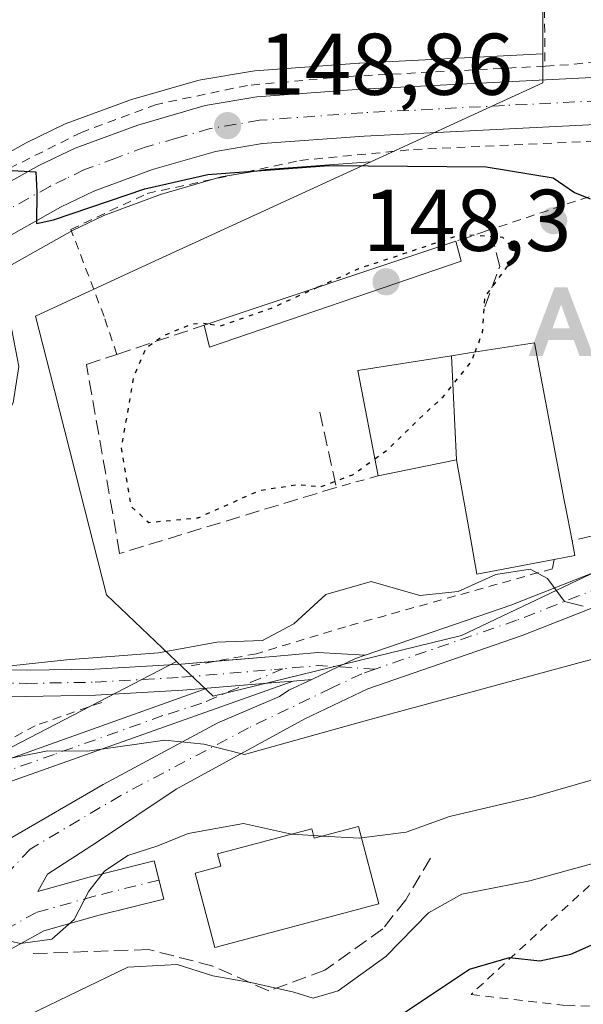
# Model space of a CAD drawing. Units: metres. Extents: x 606762 to 610189, y 4773222 to 4775590.
# Drawn here: x 607445 to 607510, y 4774454 to 4774567 of the extents above; entities that cross this region are included whole.
import ezdxf

# ---------------------------------------------------------------- set-up
doc = ezdxf.new("R2010")
doc.units = ezdxf.units.M
doc.header["$MEASUREMENT"] = 0
for name, pattern in [('DGN Style 2', [1.6480167562047852, 0.988810053722871, -0.6592067024819142]), ('DGN Style 3', [2.307223458686699, 1.648016756204785, -0.6592067024819142]), ('DGN Style 4', [2.6384748266838614, 1.318413404963828, -0.6592067024819142, 0.001648016756204785, -0.6592067024819142]), ('DGN Style 5', [1.1536117293433497, 0.4944050268614355, -0.6592067024819142])]:
    doc.linetypes.add(name, pattern=pattern)
for name, color, linetype, lineweight in [('Alambrada', 7, 'DGN Style 2', 0), ('Alojamiento puntual', 7, 'Continuous', 0), ('Camino eje', 30, 'DGN Style 4', 13), ('Carretera de calzada única Cxs', 7, 'Continuous', 13), ('Carretera de calzada única eje', 7, 'DGN Style 4', 0), ('Curva de nivel maestra', 30, 'Continuous', 30), ('Curva de nivel maestra depresión', 30, 'DGN Style 5', 30), ('Curva de nivel maestra depresión oculto', 21, 'DGN Style 5', 30), ('Curva de nivel normal', 30, 'Continuous', 0), ('Edificación Cxs', 1, 'Continuous', 13), ('Edificación ligera Cxs', 1, 'Continuous', 0), ('Espacio natural protegido', 121, 'Continuous', 13), ('Muro lineal', 1, 'DGN Style 3', 13), ('Núcleo urbano CxS', 7, 'Continuous', 0), ('Obra de contención lineal', 1, 'DGN Style 3', 13), ('Pastizal CxS', 92, 'Continuous', 0), ('Pista pavimentada Cxs', 135, 'Continuous', 0), ('Pista pavimentada eje', 135, 'DGN Style 4', 0), ('Prado CxS', 92, 'Continuous', 0), ('Punto de cota en terreno', 7, 'Continuous', 0), ('Rótulo de punto de cota en terreno', 7, 'Continuous', 0), ('Suelo desnudo CxS', 253, 'Continuous', 0)]:
    doc.layers.add(name, color=color, linetype=linetype, lineweight=lineweight)
doc.styles.add('Style-Arial', font='txt')

# ---------------------------------------------------------------- blocks, each defined once
blk = doc.blocks.new('*U18')
at = {"layer": 'Núcleo urbano CxS', "color": 7, "linetype": 'Continuous', "lineweight": 0}
blk.add_polyline3d([(607435.3683000002, 4774547.068499999, 149.8833000000013), (607445.8163000002, 4774552.908700001, 149.438599999994), (607445.9748999998, 4774552.9913, 149.4323000000004), (607450.1349, 4774555.001300001, 149.1355999999942), (607450.4023000002, 4774555.114900001, 149.1154999999999), (607457.5680999998, 4774557.757099999, 148.9015999999974), (607457.7654999997, 4774557.821699999, 148.8843000000052), (607465.4654999999, 4774560.051700001, 148.3901000000042), (607465.7943000002, 4774560.1271, 148.3764999999985), (607471.7193, 4774561.1097, 148.2514999999985), (607471.9868999999, 4774561.141899999, 148.247199999998), (607483.9168999996, 4774562.0319, 147.8473999999987), (607483.9895000001, 4774562.0363, 147.8448000000062), (607504.9151, 4774563.088099999, 147.0734999999986), (607504.9151, 4774559.7587, 147.1754999999976), (607499.9407000003, 4774557.470899999, 147.4772999999986), (607485.2528999997, 4774550.715100001, 149.2379999999976), (607484.6671000002, 4774550.685699999, 149.2645000000048), (607473.2078999998, 4774549.828500001, 150.0081000000064), (607468.1429000003, 4774548.9891, 150.7660000000033), (607461.1984999999, 4774546.988500001, 150.4937000000064), (607454.7267000005, 4774544.5869, 150.7581999999966), (607451.1447000002, 4774542.8573, 150.793399999995), (607441.0679000001, 4774537.231699999, 150.5261000000028)], dxfattribs=at)
blk = doc.blocks.new('*U22')
at = {"layer": 'Prado CxS', "color": 92, "linetype": 'Continuous', "lineweight": 0}
blk.add_polyline3d([(607441.0679000001, 4774537.231699999, 150.5261000000028), (607451.1447000002, 4774542.8573, 150.793399999995), (607454.7267000005, 4774544.5869, 150.7581999999966), (607461.1984999999, 4774546.988500001, 150.4937000000064), (607468.1429000003, 4774548.9891, 150.7660000000033), (607473.2078999998, 4774549.828500001, 150.0081000000064), (607484.6671000002, 4774550.685699999, 149.2645000000048), (607485.2528999997, 4774550.715100001, 149.2379999999976), (607478.2682999996, 4774547.502499999, 150.8565999999992), (607459.5979000004, 4774538.915100001, 152.5458000000071), (607446.8881000001, 4774533.069300001, 151.3200999999972), (607449.0181, 4774524.6985, 151.7502999999997), (607452.0378999999, 4774512.831700001, 152.4193999999989), (607455.0097000003, 4774501.1533, 153.6771000000008), (607463.0327000003, 4774493.512900001, 157.1959999999963), (607423.4804999996, 4774472.984300001, 159.511599999998)], dxfattribs=at)
blk = doc.blocks.new('5PATER')
at = {"layer": 'Suelo desnudo CxS', "linetype": 'Continuous', "lineweight": 0}
h = blk.add_hatch(color=51, dxfattribs=at)
edge = h.paths.add_edge_path()
edge.add_ellipse((0, 0), major_axis=(-0.1095731443231308, -0.1110710700762829), ratio=0.9994222409660322, start_angle=0, end_angle=360)
blk = doc.blocks.new('5ALOJA')
at = {"layer": 'Espacio natural protegido', "linetype": 'Continuous', "lineweight": 0}
h = blk.add_hatch(color=6, dxfattribs=at)
h.paths.add_polyline_path([(-0.3691, -0.3496), (-0.0741, 0.4354), (0.0729, 0.4354), (0.3709000000000001, -0.3496), (0.2119, -0.3496), (0.1469, -0.1686), (-0.1441, -0.1686), (-0.2091, -0.3496)])
h.paths.add_polyline_path([(-0.0961, -0.0326), (0.0009000000000000001, 0.2394), (0.09790000000000001, -0.0326)], flags=16)

msp = doc.modelspace()

# ---------------------------------------------------------------- linework, layer by layer
at = {"layer": 'Alambrada', "color": 7, "linetype": 'DGN Style 2', "lineweight": 0, "extrusion": (-0.0001856037778175861, 0.01872910851354389, 0.99982457763626), "elevation": 89458.02977703443, "flags": 128}
msp.add_lwpolyline([(-654788.4947537886, -4767512.404471304), (-654788.4947537886, -4767467.994500675)], dxfattribs=at)
at = {"layer": 'Alambrada', "color": 7, "linetype": 'DGN Style 2', "lineweight": 0, "extrusion": (0.07295095936337094, -0.9344476738873887, 0.3485479913791106), "elevation": -4417208.550549925, "flags": 128}
msp.add_lwpolyline([(977285.5591405324, 1642774.228721497), (977277.4189630124, 1642773.289312007), (977274.625751689, 1642773.483275261)], dxfattribs=at)
at = {"layer": 'Alambrada', "color": 7, "linetype": 'DGN Style 2', "lineweight": 0, "extrusion": (0.02298111913723248, 0.00638097879998135, 0.9997155351762594), "elevation": 44578.2459060532, "flags": 128}
msp.add_lwpolyline([(4437941.174159084, -1862181.965519583), (4437941.174159084, -1862176.992887889)], dxfattribs=at)
at = {"layer": 'Alambrada', "color": 7, "linetype": 'DGN Style 2', "lineweight": 0}
for points in [[(607505.1700999998, 4774561.6801, 147.5271000000066), (607482.4101, 4774560.4801, 148.4493999999977), (607471.1401000004, 4774559.4801, 148.7244000000064), (607460.7200999996, 4774557.290100001, 149.1827000000048), (607452.1401000004, 4774554.090100001, 149.6391000000003), (607442.0701000001, 4774549.0601, 150.1736999999994), (607429.6201, 4774542.0001, 150.9345999999932), (607414.5100999996, 4774531.9101, 151.9336000000039), (607400.9200999998, 4774521.880100001, 152.7639000000054)], [(607456.1901000004, 4774528.6801, 151.0371000000014), (607454.7401000002, 4774533.020099999, 151.8451000000059), (607450.9401000004, 4774542.9901, 151.3763000000035), (607459.6700999998, 4774547.100099999, 151.4753000000055), (607477.1201, 4774550.880100001, 151.6098999999958), (607490.1300999997, 4774552.140100001, 151.789499999999), (607517.2301000003, 4774553.4001, 147.2581000000064), (607518.0701000001, 4774551.720100001, 147.597299999994), (607518.0301000001, 4774549.340100001, 148.6410999999935), (607498.9401000004, 4774542.970100001, 151.5317000000068)], [(607566.9600999998, 4774454.170100001, 190.526199999993), (607584.5301000001, 4774458.770099999, 192.1572000000015), (607614.3601000002, 4774467.1801, 195.8343000000023), (607635.3701, 4774471.380100001, 211.2560999999987), (607637.8800999997, 4774486.920100001, 198.702099999995), (607613.1001000004, 4774493.2301, 185.8956000000035), (607572.7600999996, 4774500.790100001, 173.0804000000062), (607550.4801000003, 4774506.2501, 156.6848999999929), (607535.7801000001, 4774492.380100001, 162.3405000000057), (607512.6700999998, 4774470.110099999, 170.8608999999997), (607496.7100999998, 4774455.420100001, 182.5656000000017), (607507.6201, 4774454.1501, 188.9701999999961), (607523.6001000004, 4774453.7301, 182.5195999999996), (607548.3901000004, 4774453.7301, 188.1575000000012), (607566.8701, 4774454.1501, 190.5718000000052), (607566.9600999998, 4774454.170100001, 190.526199999993)], [(607506.2301000003, 4774505.200099999, 156.7373999999982), (607506.0301000001, 4774504.1501, 156.3509999999951), (607482.3701, 4774497.5101, 156.090400000001), (607472.1601, 4774494.420100001, 157.5074000000022), (607464.5701000001, 4774493.0001, 158.1891000000032)], [(607454.4801000003, 4774488.850099999, 158.2981), (607446.8601000002, 4774486.1801, 158.4529000000039), (607431.9401000004, 4774477.970100001, 160.2522000000026), (607416.6001000004, 4774466.840100001, 162.1900000000023), (607403.5701000001, 4774456.130100001, 163.2023999999947), (607391.6001000004, 4774444.360099999, 164.1803000000073), (607383.9401000004, 4774433.7601, 165.1018999999942)]]:
    msp.add_polyline3d(points, dxfattribs=at)
at = {"layer": 'Camino eje', "color": 30, "linetype": 'DGN Style 4', "lineweight": 13}
msp.add_polyline3d([(607439.2801000001, 4774542.7393, 150.4943999999959), (607440.6234999998, 4774538.221100001, 150.7127999999939), (607442.5844999999, 4774531.894900001, 151.2296999999962), (607443.4703000003, 4774527.276699999, 151.6067999999941), (607442.9008999999, 4774523.6075, 151.6190000000061), (607440.0541000003, 4774518.1669, 152.1609000000026), (607435.3095000006, 4774512.093699999, 152.6324000000022), (607433.7279000003, 4774509.1205, 152.8846999999951), (607429.9321, 4774503.426899999, 153.7866000000067), (607428.8567000004, 4774497.9231, 154.4315000000061), (607430.7544999998, 4774494.443700001, 155.1098000000056), (607434.4237000003, 4774492.419299999, 155.3322000000044), (607439.5481000004, 4774491.153899999, 156.1604999999981), (607445.8108999999, 4774491.0275, 156.8508000000002), (607453.7187000001, 4774491.153899999, 157.6900000000023), (607463.6508999999, 4774491.723300001, 158.4584000000032), (607474.2156999996, 4774492.608899999, 158.077099999995), (607475.1979, 4774492.6961, 157.9685000000027)], dxfattribs=at)
at = {"layer": 'Carretera de calzada única Cxs', "color": 7, "linetype": 'Continuous', "lineweight": 13}
for points in [[(607356.2301000003, 4774449.4101, 156.0913), (607361.6201, 4774460.100099999, 155.678899999999), (607385.1401000004, 4774501.340100001, 154.0412000000069), (607387.3501000004, 4774504.6601, 153.895399999994), (607392.3701, 4774510.590100001, 153.5546999999933), (607400.7100999998, 4774519.210100001, 152.9088000000047), (607411.0800999999, 4774527.710100001, 152.2823999999964), (607425.5701000001, 4774537.520099999, 151.3123999999953), (607436.8501000004, 4774544.460100001, 150.5130000000063), (607447.2801000001, 4774550.290100001, 149.9735999999975), (607451.4401000004, 4774552.300100001, 149.8589999999967), (607458.6001000004, 4774554.940099999, 149.3307999999961), (607466.3000999996, 4774557.170100001, 149.1282000000065), (607472.2100999998, 4774558.1501, 148.8554000000004), (607484.1401000004, 4774559.040100001, 148.4765000000043), (607516.5701000001, 4774560.670100001, 147.7807999999932), (607524.5301000001, 4774561.5001, 147.5317000000068), (607536.3701, 4774563.6801, 146.5109999999986), (607562.0301000001, 4774569.0701, 145.2574000000022), (607574.0701000001, 4774572.090100001, 144.9274000000005)], [(607572.6901000004, 4774566.020099999, 145.0859000000055), (607537.4101, 4774558.420100001, 146.2434999999969), (607525.3000999996, 4774556.1801, 146.5979999999981), (607517.0000999998, 4774555.3101, 147.0737999999983), (607484.4801000003, 4774553.6801, 152.1106), (607472.8501000004, 4774552.8101, 149.334400000007), (607467.4801000003, 4774551.920100001, 149.5820999999996), (607460.2600999996, 4774549.840100001, 150.4793000000063), (607453.5500999996, 4774547.350099999, 150.2312999999995), (607449.7600999996, 4774545.520099999, 150.4900000000052), (607441.4051000001, 4774540.855699999, 150.5461000000068)], [(607356.2301000003, 4774449.4101, 156.0913), (607361.6201, 4774460.100099999, 155.678899999999), (607385.1401000004, 4774501.340100001, 154.0412000000069), (607387.3501000004, 4774504.6601, 153.895399999994), (607392.3701, 4774510.590100001, 153.5546999999933), (607400.7100999998, 4774519.210100001, 152.9088000000047), (607411.0800999999, 4774527.710100001, 152.2823999999964), (607425.5701000001, 4774537.520099999, 151.3123999999953), (607436.8501000004, 4774544.460100001, 150.5130000000063), (607447.2801000001, 4774550.290100001, 149.9735999999975), (607451.4401000004, 4774552.300100001, 149.8589999999967), (607458.6001000004, 4774554.940099999, 149.3307999999961), (607466.3000999996, 4774557.170100001, 149.1282000000065), (607472.2100999998, 4774558.1501, 148.8554000000004), (607484.1401000004, 4774559.040100001, 148.4765000000043), (607516.5701000001, 4774560.670100001, 147.7807999999932)], [(607517.0000999998, 4774555.3101, 147.0737999999983), (607484.4801000003, 4774553.6801, 152.1106), (607472.8501000004, 4774552.8101, 149.334400000007), (607467.4801000003, 4774551.920100001, 149.5820999999996), (607460.2600999996, 4774549.840100001, 150.4793000000063), (607453.5500999996, 4774547.350099999, 150.2312999999995), (607449.7600999996, 4774545.520099999, 150.4900000000052), (607441.4051000001, 4774540.855699999, 150.5461000000068), (607439.5500999996, 4774539.8201, 150.6285999999964), (607438.7326999997, 4774539.317299999, 150.6582999999955), (607428.4801000003, 4774533.0101, 151.3509000000049), (607414.3000999996, 4774523.4001, 152.4106000000029), (607404.3501000004, 4774515.2501, 153.2652999999991), (607396.3501000004, 4774506.9801, 153.8585000000021), (607391.6601, 4774501.420100001, 154.0549000000028), (607389.7100999998, 4774498.5101, 154.2223999999987), (607366.3501000004, 4774457.5701, 156.6946999999927), (607361.0500999996, 4774447.0101, 157.3874000000069)]]:
    msp.add_polyline3d(points, dxfattribs=at)
at = {"layer": 'Carretera de calzada única eje', "color": 7, "linetype": 'DGN Style 4', "lineweight": 0}
msp.add_polyline3d([(607578.6624999996, 4774570.7511, 144.8818000000028), (607576.7801000001, 4774570.140100001, 144.929999999993), (607573.3701, 4774569.050100001, 145.0298999999941), (607570.9101, 4774568.4301, 145.0947000000015), (607567.3501000004, 4774567.540100001, 145.1732000000047), (607549.7301000003, 4774563.7401, 145.7149000000063), (607536.8901000004, 4774561.050100001, 146.3125), (607530.9801000003, 4774559.960100001, 146.6708000000071), (607524.9200999998, 4774558.840100001, 146.787599999996), (607520.7600999996, 4774558.4001, 146.9204000000027), (607516.7801000001, 4774557.9901, 146.9997000000003), (607500.5301000001, 4774557.170100001, 149.2409999999945), (607484.3201000001, 4774556.350099999, 149.6484000000055), (607472.5301000001, 4774555.4801, 149.0524000000005), (607469.8300999999, 4774555.020099999, 149.1165999999939), (607466.8901000004, 4774554.540100001, 149.1677999999956), (607463.0301000001, 4774553.4301, 149.2635000000009), (607459.4200999998, 4774552.4001, 149.4658999999956), (607456.0701000001, 4774551.1501, 149.8741000000009), (607452.5000999998, 4774549.8301, 149.915399999998), (607450.4200999998, 4774548.8201, 149.9660000000003), (607448.5301000001, 4774547.9101, 149.9986000000063), (607443.3000999996, 4774544.9901, 150.3788999999961), (607439.2801000001, 4774542.7393, 150.4943999999959)], dxfattribs=at)
at = {"layer": 'Curva de nivel maestra', "color": 30, "linetype": 'Continuous', "lineweight": 30, "flags": 128}
for points, elevation in [([(607442.9000000004, 4774549.8201), (607446.9400000004, 4774549.5701), (607447.04, 4774547.290100001), (607447.0099999999, 4774543.6501), (607448.9500000002, 4774544.090100001), (607459.3899999997, 4774547.630100001), (607466.6100000005, 4774549.2601), (607480.4600000001, 4774550.3201), (607498.4400000004, 4774550.1601), (607506.0899999999, 4774548.890100001), (607508.5300000003, 4774547.200099999), (607510.3399999999, 4774546.5001)], 150), ([(607488.8600000005, 4774453.190099999), (607496.5199999996, 4774458.3101), (607501.1200000001, 4774459.640100001), (607504.5599999996, 4774459.2601), (607508.1100000005, 4774460.030099999), (607514.5099999999, 4774462.850099999)], 175)]:
    msp.add_lwpolyline(points, dxfattribs=dict(at, elevation=elevation))
at = {"layer": 'Curva de nivel maestra depresión', "color": 30, "linetype": 'DGN Style 5', "lineweight": 30, "elevation": 150, "flags": 128}
for points in [[(607497.1714000005, 4774528.9474), (607498.0300000003, 4774531.140100001), (607498.29, 4774535.220100001), (607502.0199999996, 4774540.340100001), (607500.3399999999, 4774542.0801), (607495.5599999996, 4774542.380100001), (607483.8300000001, 4774538.460100001), (607479.1857000003, 4774536.359200001)], [(607466.5853000004, 4774532.1489), (607466.1200000001, 4774532.2301), (607464.6699999999, 4774532.100099999), (607461.5599999996, 4774530.8201), (607459.5300000003, 4774529.380100001), (607458.1200000001, 4774526.1801), (607456.7000000002, 4774517.970100001), (607457.79, 4774511.3201), (607459.8499999996, 4774509.450099999), (607465.4900000002, 4774509.9801), (607472.5199999996, 4774513.110099999), (607476.8600000005, 4774513.780099999), (607479.5199999996, 4774513.530099999), (607483.1799999997, 4774514.9101), (607485.7163000006, 4774516.7281)]]:
    msp.add_lwpolyline(points, dxfattribs=at)
at = {"layer": 'Curva de nivel maestra depresión oculto', "color": 21, "linetype": 'DGN Style 5', "lineweight": 30, "elevation": 150, "flags": 128}
for points in [[(607479.1857000003, 4774536.359200001), (607473.8600000005, 4774533.950099999), (607468.0099999999, 4774531.9001), (607466.5853000004, 4774532.1489)], [(607485.7163000006, 4774516.7281), (607487.1699999999, 4774517.770099999), (607490.8499999996, 4774521.380100001), (607493.5199999996, 4774523.8301), (607496.7300000006, 4774527.8201), (607497.1714000005, 4774528.9474)]]:
    msp.add_lwpolyline(points, dxfattribs=at)
at = {"layer": 'Curva de nivel normal', "color": 30, "linetype": 'Continuous', "lineweight": 0, "flags": 128}
for points, elevation in [([(607431.2800000003, 4774491.66), (607450.4600000001, 4774493.730000001), (607460.9699999997, 4774494.529999999), (607467.6299999999, 4774495.730000001), (607472.8399999999, 4774495.939999999), (607476.4299999997, 4774497.84), (607480.1100000005, 4774501.189999999), (607485.29, 4774502.699999999), (607490.8600000005, 4774501.07), (607495.2400000002, 4774501.539999999), (607499.54, 4774503.49), (607503.4600000001, 4774504.100000001), (607505.4500000002, 4774503.039999999), (607507.4100000003, 4774500.380000001), (607509.5499999998, 4774499.880000001)], 155), ([(607379.7100000001, 4774451.51), (607384.79, 4774456.310000001), (607387.9000000004, 4774458.199999999), (607403.29, 4774465.32), (607420.4100000003, 4774472.050000001), (607433.5300000003, 4774478.680000001), (607441.9100000003, 4774482.050000001), (607448.3200000003, 4774483.310000001), (607452.8600000005, 4774483.26), (607461.6699999999, 4774484.52), (607466.1500000004, 4774484.060000001), (607470.79, 4774482.869999999), (607484.8799999999, 4774486.83), (607510.6100000005, 4774493.779999999)], 160), ([(607516.1799999997, 4774481.600000001), (607503.8499999996, 4774478.029999999), (607494.2300000006, 4774475.789999999), (607489.29, 4774474), (607484.1787999999, 4774473.3237)], 165), ([(607476.1632000003, 4774473.751499999), (607470.6900000004, 4774474.99), (607464.3600000005, 4774473.82), (607460.8899999997, 4774472.430000001), (607457.4400000004, 4774471.32), (607454.7999999998, 4774469.51), (607452.9800000006, 4774467.220000001), (607451.3099999996, 4774464.01), (607448.7800000003, 4774461.76), (607445.1900000004, 4774461.230000001), (607442.6100000005, 4774461.82), (607438.5700000003, 4774462.91), (607435.7000000002, 4774465.350000001), (607434.1399999997, 4774467.199999999), (607430.5199999996, 4774466.92), (607423.2199999997, 4774463.140000001), (607413.5199999996, 4774456.439999999), (607399.1900000004, 4774444.83)], 165), ([(607478.6920999996, 4774473.6051), (607476.1699999999, 4774473.75), (607476.1632000003, 4774473.751499999)], 165), ([(607479.6716, 4774473.548800001), (607478.6920999996, 4774473.6051)], 165), ([(607484.1787999999, 4774473.3237), (607484, 4774473.300000001), (607479.6716, 4774473.548800001)], 165), ([(607512.1799999997, 4774470.84), (607503.4199999999, 4774468.41), (607495.6600000003, 4774466.890000001), (607491.8300000001, 4774464.74), (607486.9800000006, 4774459.74), (607481.5199999996, 4774455.82), (607478.6699999999, 4774454.99), (607476.4600000001, 4774455.689999999), (607471.54, 4774456.800000001), (607467.1900000004, 4774457.529999999), (607463.0899999999, 4774458.84), (607457.4699999997, 4774458.550000001), (607446.0899999999, 4774453.029999999)], 170)]:
    msp.add_lwpolyline(points, dxfattribs=dict(at, elevation=elevation))
at = {"layer": 'Edificación Cxs', "color": 1, "linetype": 'Continuous', "lineweight": 13, "flags": 128}
for points, elevation in [([(607495.0500999996, 4774516.629799999), (607494.4776999997, 4774528.521000001), (607496.5500999996, 4774528.850099999), (607503.9600999998, 4774530.0101), (607507.3701, 4774511.9901), (607507.7324999999, 4774510.1007), (607508.2600999996, 4774507.350099999), (607508.5701000001, 4774505.6501), (607506.2301000003, 4774505.200099999), (607497.3901000004, 4774503.530099999), (607496.5339000003, 4774508.3233)], 158.2771999999968), ([(607483.8300999999, 4774474.6501), (607486.1601, 4774465.790100001), (607467.4001000002, 4774460.800100001), (607465.1401000004, 4774469.3101), (607468.1101000002, 4774470.100099999), (607467.7301000003, 4774471.5101), (607478.4901000002, 4774474.370100001), (607478.7701000003, 4774473.3101)], 169.2042999999976)]:
    msp.add_lwpolyline(points, close=True, dxfattribs=dict(at, elevation=elevation))
at = {"layer": 'Edificación Cxs', "color": 1, "linetype": 'Continuous', "lineweight": 13, "extrusion": (-0.983402444260952, -0.1782011235878033, 0.03411732952078236), "elevation": -1448242.301931891, "flags": 128}
msp.add_lwpolyline([(-4589698.558219085, 49591.13170390128), (-4589680.218964727, 49595.30263207196), (-4589678.295224125, 49595.93073881287), (-4589675.494628038, 49596.72135800531)], dxfattribs=at)
at = {"layer": 'Edificación Cxs', "color": 1, "linetype": 'Continuous', "lineweight": 13, "extrusion": (0.02718687490116566, -0.4255883809657974, 0.9045083768655875), "elevation": -2015315.971852663, "flags": 128}
msp.add_lwpolyline([(910650.8596784202, 4274833.715184328), (910651.0606715828, 4274831.817684293), (910648.6967436557, 4274831.486114217)], dxfattribs=at)
at = {"layer": 'Edificación Cxs', "color": 1, "linetype": 'Continuous', "lineweight": 13}
for points in [[(607486.0900999998, 4774514.780099999, 151.5011999999988), (607483.7801000001, 4774526.8201, 149.3629999999976), (607494.4776999997, 4774528.5207, 153.2872999999963), (607496.5500999996, 4774528.850099999, 153.786500000002), (607503.9600999998, 4774530.0101, 152.1015999999945)], [(607506.2301000003, 4774505.200099999, 156.7373999999982), (607497.3901000004, 4774503.530099999, 158.2771999999968), (607496.5339000003, 4774508.3233, 157.4377999999997), (607495.0500999996, 4774516.630100001, 155.3165000000008), (607486.0900999998, 4774514.780099999, 151.5011999999988)], [(607483.8300999999, 4774474.6501, 166.9842999999964), (607486.1601, 4774465.790100001, 167.7369999999937), (607467.4001000002, 4774460.800100001, 168.5641000000032), (607465.1401000004, 4774469.3101, 167.6587), (607468.1101000002, 4774470.100099999, 169.1536000000051), (607467.7301000003, 4774471.5101, 168.4082999999955), (607478.4901000002, 4774474.370100001, 168.3974000000017), (607478.7701000003, 4774473.3101, 169.2042999999976), (607483.8300999999, 4774474.6501, 166.9842999999964)]]:
    msp.add_polyline3d(points, dxfattribs=at)
msp.add_3dface([(607495.0500999996, 4774516.629799999, 155.3163999999961), (607486.0900999998, 4774514.780099999, 155.3163999999961), (607483.7801000001, 4774526.8201, 155.3163999999961), (607494.4776999997, 4774528.521000001, 155.3163999999961)], dxfattribs=at)
at = {"layer": 'Edificación ligera Cxs', "color": 1, "linetype": 'Continuous', "lineweight": 0, "extrusion": (0.01249404799120325, 0.004174808672943437, 0.9999132311042483), "elevation": 27673.92918411106, "flags": 128}
msp.add_lwpolyline([(607416.8617834287, 4774458.084002239), (607445.654532638, 4774467.704086074)], dxfattribs=at)
at = {"layer": 'Edificación ligera Cxs', "color": 1, "linetype": 'Continuous', "lineweight": 0, "extrusion": (0.03564456254606382, -0.1305050919701745, 0.990806684540812), "elevation": -601298.418014429, "flags": 128}
msp.add_lwpolyline([(1844011.310631777, 4404924.565265953), (1844011.310631777, 4404922.190285174)], dxfattribs=at)
at = {"layer": 'Edificación ligera Cxs', "color": 1, "linetype": 'Continuous', "lineweight": 0, "extrusion": (0.1272457738868671, -0.4210349339091785, 0.898074661404065), "elevation": -1932811.232152443, "flags": 128}
msp.add_lwpolyline([(1962783.840357278, 3946770.495051492), (1962753.43853795, 3946769.256427831), (1962753.561615682, 3946772.134727307)], dxfattribs=at)
at = {"layer": 'Edificación ligera Cxs', "color": 1, "linetype": 'Continuous', "lineweight": 0}
msp.add_3dface([(607495.5800999999, 4774539.360099999, 151.4731999999931), (607466.8000999996, 4774529.5001, 151.4731999999931), (607466.1700999998, 4774532.0101, 151.4731999999931), (607494.9600999998, 4774541.630100001, 151.4731999999931)], dxfattribs=at)
at = {"layer": 'Muro lineal', "color": 1, "linetype": 'DGN Style 3', "lineweight": 13}
for points in [[(607498.3000999996, 4774534.140100001, 150.9554000000062), (607499.9901000002, 4774538.7601, 151.3736000000063), (607498.9401000004, 4774542.970100001, 151.5317000000068), (607494.9600999998, 4774541.630100001, 151.0733000000037)], [(607479.4200999998, 4774522.0701, 149.4388999999937), (607481.3000999996, 4774513.450099999, 151.6198000000004), (607456.5201000003, 4774505.890100001, 155.1539000000048), (607452.7301000003, 4774527.520099999, 151.751099999994), (607456.1901000004, 4774528.6801, 151.0371000000014), (607466.1700999998, 4774532.0101, 151.4731999999931)]]:
    msp.add_polyline3d(points, dxfattribs=at)
at = {"layer": 'Núcleo urbano CxS', "color": 7, "linetype": 'Continuous', "lineweight": 0}
for points in [[(607525.2065000003, 4774510.596700001, 152.5087000000058), (607495.6288999999, 4774496.508099999, 156.2185000000027), (607467.1995000001, 4774489.545100001, 158.3561000000045), (607463.0327000003, 4774493.512900001, 157.1959999999963), (607455.0097000003, 4774501.1533, 153.6771000000008), (607452.0378999999, 4774512.831700001, 152.4193999999989), (607449.0181, 4774524.6985, 151.7502999999997), (607446.8881000001, 4774533.069300001, 151.3200999999972), (607459.5979000004, 4774538.915100001, 152.5458000000071), (607478.2682999996, 4774547.502499999, 150.8565999999992), (607485.2528999997, 4774550.715100001, 149.2379999999976), (607499.9407000003, 4774557.470899999, 147.4772999999986), (607504.9151, 4774559.7587, 147.1754999999976), (607504.9151, 4774563.088099999, 147.0734999999986), (607504.9151, 4774570.143100001, 146.8809999999939), (607504.9153000005, 4774599.036900001, 146.3462), (607504.9153000005, 4774608.5053, 145.2771000000066), (607503.0800999999, 4774613.5101, 144.4238000000041), (607509.5800999999, 4774612.2301, 143.9774000000034)], [(607503.0800999999, 4774613.5101, 144.4238000000041), (607504.9153000005, 4774608.5053, 145.2771000000066), (607504.9153000005, 4774599.036900001, 146.3462), (607504.9151, 4774570.143100001, 146.8809999999939), (607504.9151, 4774563.088099999, 147.0734999999986)], [(607463.0327000003, 4774493.512900001, 157.1959999999963), (607467.1995000001, 4774489.545100001, 158.3561000000045), (607495.6288999999, 4774496.508099999, 156.2185000000027), (607525.2065000003, 4774510.596700001, 152.5087000000058), (607535.0566999996, 4774515.2885, 150.9492000000027), (607558.6612999998, 4774527.326500001, 148.5001000000047), (607592.5345000001, 4774534.2283, 146.5160000000033), (607610.5236999998, 4774541.191299999, 147.1024999999936), (607622.7090999996, 4774550.4769, 149.5191999999952), (607624.4501, 4774569.044299999, 148.050900000002), (607624.4502999998, 4774585.0999, 147.4956999999995), (607624.4502999998, 4774596.8969, 146.8027000000002), (607623.2049000004, 4774601.049500001, 145.9703000000009)], [(607504.9151, 4774563.088099999, 147.0734999999986), (607483.9895000001, 4774562.0363, 147.8448000000062), (607483.9168999996, 4774562.0319, 147.8473999999987), (607471.9868999999, 4774561.141899999, 148.247199999998), (607471.7193, 4774561.1097, 148.2514999999985), (607465.7943000002, 4774560.1271, 148.3764999999985), (607465.4654999999, 4774560.051700001, 148.3901000000042), (607457.7654999997, 4774557.821699999, 148.8843000000052), (607457.5680999998, 4774557.757099999, 148.9015999999974), (607450.4023000002, 4774555.114900001, 149.1154999999999), (607450.1349, 4774555.001300001, 149.1355999999942), (607445.9748999998, 4774552.9913, 149.4323000000004), (607445.8163000002, 4774552.908700001, 149.438599999994), (607435.3683000002, 4774547.068499999, 149.8833000000013)], [(607504.9151, 4774563.088099999, 147.0734999999986), (607504.9151, 4774559.7587, 147.1754999999976), (607499.9407000003, 4774557.470899999, 147.4772999999986), (607485.2528999997, 4774550.715100001, 149.2379999999976)], [(607504.9151, 4774563.088099999, 147.0734999999986), (607504.9151, 4774559.7587, 147.1754999999976), (607499.9407000003, 4774557.470899999, 147.4772999999986), (607485.2528999997, 4774550.715100001, 149.2379999999976)], [(607485.2528999997, 4774550.715100001, 149.2379999999976), (607484.6671000002, 4774550.685699999, 149.2645000000048), (607473.2078999998, 4774549.828500001, 150.0081000000064), (607468.1429000003, 4774548.9891, 150.7660000000033), (607461.1984999999, 4774546.988500001, 150.4937000000064), (607454.7267000005, 4774544.5869, 150.7581999999966), (607451.1447000002, 4774542.8573, 150.793399999995), (607441.0679000001, 4774537.231699999, 150.5261000000028), (607430.1083000004, 4774530.489499999, 151.3405999999959), (607416.0957000004, 4774520.993100001, 152.3484999999928), (607406.3855, 4774513.0393, 153.1722000000009), (607398.5773, 4774504.967700001, 153.7740999999951), (607394.0601000005, 4774499.612500001, 154.0681999999942), (607392.2622999996, 4774496.9297, 154.1085000000021), (607368.9955000002, 4774456.152899999, 156.5356999999931), (607363.7392999995, 4774445.680500001, 157.125)], [(607485.2528999997, 4774550.715100001, 149.2379999999976), (607478.2682999996, 4774547.502499999, 150.8565999999992), (607459.5979000004, 4774538.915100001, 152.5458000000071), (607446.8881000001, 4774533.069300001, 151.3200999999972), (607449.0181, 4774524.6985, 151.7502999999997), (607452.0378999999, 4774512.831700001, 152.4193999999989), (607455.0097000003, 4774501.1533, 153.6771000000008), (607463.0327000003, 4774493.512900001, 157.1959999999963)]]:
    msp.add_polyline3d(points, dxfattribs=at)
at = {"layer": 'Obra de contención lineal', "color": 1, "linetype": 'DGN Style 3', "lineweight": 13, "extrusion": (0.3309156229460387, 0.08089699905501035, 0.9401864315305389), "elevation": 587425.5470430503, "flags": 128}
msp.add_lwpolyline([(4493664.964268336, -1620781.67386739), (4493664.964268336, -1620769.311994334)], dxfattribs=at)
at = {"layer": 'Obra de contención lineal', "color": 1, "linetype": 'DGN Style 3', "lineweight": 13}
msp.add_polyline3d([(607492.0900999998, 4774471.0101, 167.4250999999931), (607489.2401000002, 4774466.2601, 167.9830999999976), (607486.6300999997, 4774462.940099999, 168.1774000000005), (607479.9901000002, 4774458.190099999, 168.1882999999943), (607473.5800999999, 4774455.8201, 168.5994000000064), (607467.1700999998, 4774458.670100001, 168.6842999999935), (607459.8101000005, 4774460.5601, 167.9805000000051), (607446.5201000003, 4774460.090100001, 168.1218999999983)], dxfattribs=at)
at = {"layer": 'Pastizal CxS', "color": 92, "linetype": 'Continuous', "lineweight": 0}
for points in [[(607377.5351, 4774427.469900001, 163.4567999999999), (607423.4804999996, 4774472.984300001, 159.511599999998), (607463.0327000003, 4774493.512900001, 157.1959999999963), (607467.1995000001, 4774489.545100001, 158.3561000000045), (607495.6288999999, 4774496.508099999, 156.2185000000027), (607525.2065000003, 4774510.596700001, 152.5087000000058), (607535.0566999996, 4774515.2885, 150.9492000000027), (607558.6612999998, 4774527.326500001, 148.5001000000047), (607592.5345000001, 4774534.2283, 146.5160000000033), (607610.5236999998, 4774541.191299999, 147.1024999999936), (607622.7090999996, 4774550.4769, 149.5191999999952), (607624.4501, 4774569.044299999, 148.050900000002), (607624.4502999998, 4774585.0999, 147.4956999999995), (607624.4502999998, 4774596.8969, 146.8027000000002), (607623.2049000004, 4774601.049500001, 145.9703000000009), (607623.4647000004, 4774601.651900001, 146.1031999999977), (607623.5290999999, 4774601.814099999, 146.1374999999971), (607623.5809000004, 4774601.969500001, 146.1647999999986), (607626.1009000001, 4774610.2795, 146.3427999999985), (607626.1881999997, 4774610.649900001, 146.3827000000019), (607626.8265000005, 4774614.592700001, 146.5764999999956), (607641.9593000002, 4774611.290899999, 155.3810999999987), (607677.8573000003, 4774603.380899999, 175.0641000000032)], [(607463.0327000003, 4774493.512900001, 157.1959999999963), (607467.1995000001, 4774489.545100001, 158.3561000000045), (607495.6288999999, 4774496.508099999, 156.2185000000027), (607525.2065000003, 4774510.596700001, 152.5087000000058), (607535.0566999996, 4774515.2885, 150.9492000000027), (607558.6612999998, 4774527.326500001, 148.5001000000047), (607592.5345000001, 4774534.2283, 146.5160000000033), (607610.5236999998, 4774541.191299999, 147.1024999999936), (607622.7090999996, 4774550.4769, 149.5191999999952), (607624.4501, 4774569.044299999, 148.050900000002), (607624.4502999998, 4774585.0999, 147.4956999999995), (607624.4502999998, 4774596.8969, 146.8027000000002), (607623.2049000004, 4774601.049500001, 145.9703000000009)], [(607463.0327000003, 4774493.512900001, 157.1959999999963), (607423.4804999996, 4774472.984300001, 159.511599999998), (607377.5351, 4774427.469900001, 163.4567999999999)]]:
    msp.add_polyline3d(points, dxfattribs=at)
at = {"layer": 'Pista pavimentada Cxs', "color": 135, "linetype": 'Continuous', "lineweight": 0, "extrusion": (-0.114673344774724, 0.5490420241198798, 0.8278906206429222), "elevation": 2551865.720127095, "flags": 128}
msp.add_lwpolyline([(-1570793.656987359, -3766353.856827482), (-1570792.521284725, -3766353.682461611), (-1570787.13105274, -3766352.108711567)], dxfattribs=at)
msp.add_lwpolyline([(-1570793.656987359, -3766353.856827482), (-1570792.521284725, -3766353.682461611), (-1570787.13105274, -3766352.108711567)], dxfattribs=at)
at = {"layer": 'Pista pavimentada Cxs', "color": 135, "linetype": 'Continuous', "lineweight": 0, "extrusion": (-0.0209846372904018, 0.213857512742407, 0.9766394469001451), "elevation": 1008467.981379112, "flags": 128}
msp.add_lwpolyline([(-1070773.418762551, -4582681.063262901), (-1070792.743081219, -4582691.147280151), (-1070817.718225927, -4582697.517676206)], dxfattribs=at)
at = {"layer": 'Pista pavimentada Cxs', "color": 135, "linetype": 'Continuous', "lineweight": 0, "extrusion": (0.02520933791994056, 0.1628129653322112, 0.9863348455779967), "elevation": 792819.1370613074, "flags": 128}
msp.add_lwpolyline([(130235.7324048915, -4745447.412050903), (130266.51518693, -4745430.552273506), (130282.3306240516, -4745416.40321958)], dxfattribs=at)
at = {"layer": 'Pista pavimentada Cxs', "color": 135, "linetype": 'Continuous', "lineweight": 0, "extrusion": (-0.07252985868454047, 0.9645402889894491, 0.2537744087085032), "elevation": 4561169.167878091, "flags": 128}
msp.add_lwpolyline([(-963779.437148822, -1196519.823970204), (-963777.4090146262, -1196519.717587603), (-963769.5857533971, -1196519.452923406)], dxfattribs=at)
msp.add_lwpolyline([(-963779.437148822, -1196519.823970204), (-963777.4090146262, -1196519.717587603), (-963769.5857533971, -1196519.452923406)], dxfattribs=at)
at = {"layer": 'Pista pavimentada Cxs', "color": 135, "linetype": 'Continuous', "lineweight": 0, "extrusion": (0.04215619096605393, 0.003735458630849385, 0.999104049592459), "elevation": 43601.79827465324, "flags": 128}
msp.add_lwpolyline([(4702238.584059053, -1025597.510337398), (4702238.584059053, -1025595.364849035)], dxfattribs=at)
at = {"layer": 'Pista pavimentada Cxs', "color": 135, "linetype": 'Continuous', "lineweight": 0}
for points in [[(607441.4051000001, 4774540.855699999, 150.5461000000068), (607442.0586999999, 4774538.6569, 150.6869000000006), (607444.0421000002, 4774532.259299999, 151.3316999999952), (607444.9924999997, 4774527.3037, 151.7213999999949), (607444.3450999996, 4774523.132099999, 151.7207999999955), (607441.3198999995, 4774517.3509, 152.2798999999941), (607436.5721000005, 4774511.273700001, 152.5316000000021), (607435.0173000004, 4774508.350299999, 152.8325999999943), (607431.3466999996, 4774502.844500001, 153.8046000000031), (607430.4325000001, 4774498.166300001, 154.3957999999984), (607431.8620999996, 4774495.545700001, 154.7811999999976), (607434.9753000002, 4774493.8281, 155.1827000000048), (607439.7452999996, 4774492.6503, 155.883600000001), (607445.8141000001, 4774492.5277, 156.4321000000054), (607453.6639, 4774492.6533, 157.2789000000048), (607463.5453000005, 4774493.219699999, 158.0752999999968), (607467.5290999999, 4774493.5537, 157.9698000000062)], [(607466.5482999999, 4774490.460899999, 158.4945000000007), (607463.7565000001, 4774490.2269, 158.5270000000019), (607453.7736999998, 4774489.6547, 158.0611000000063), (607445.8079000004, 4774489.527100001, 157.2669000000024), (607439.3507000003, 4774489.6577, 156.4315999999963), (607433.8722999999, 4774491.010299999, 155.5568000000058), (607429.6470999997, 4774493.341499999, 155.5478000000003), (607427.2807, 4774497.6797, 154.6374000000069), (607428.5175000001, 4774504.009099999, 153.8001999999979), (607432.4385000002, 4774509.890500001, 152.982799999998), (607434.0466999998, 4774512.913899999, 152.800900000002), (607438.7883000001, 4774518.983100001, 152.0697999999975), (607441.4567, 4774524.082900001, 151.635500000004), (607441.9480999997, 4774527.249700001, 151.546199999997), (607441.1271000003, 4774531.5305, 151.2664999999979), (607439.1880999999, 4774537.785300001, 150.729800000001), (607438.7326999997, 4774539.317299999, 150.6582999999955)], [(607484.5922999998, 4774494.2336, 157.0642999999982), (607501.2701000003, 4774499.9901, 156.8626999999979), (607515.9901000002, 4774505.790100001, 156.0081000000064), (607528.3701, 4774511.780099999, 153.5755999999965), (607540.0000999998, 4774518.210100001, 155.2970999999961), (607549.5401, 4774523.850099999, 149.9836000000068), (607553.5201000003, 4774525.590100001, 149.7397000000055), (607563.0100999996, 4774528.5101, 150.2652999999991)], [(607568.7401000002, 4774526.950099999, 149.2630999999965), (607554.8800999997, 4774522.120100001, 150.3098999999929), (607551.2401000002, 4774520.530099999, 150.8087999999989), (607541.8601000002, 4774514.9801, 154.4489000000031), (607530.0900999998, 4774508.470100001, 154.5273000000016), (607517.4901000002, 4774502.370100001, 156.7109999999957), (607502.5701000001, 4774496.4901, 157.5059000000037), (607484.9200999998, 4774490.4001, 158.8579000000027), (607477.7001, 4774486.970100001, 159.1968000000052), (607462.9929000001, 4774478.931100001, 161.639599999995), (607453.9971000003, 4774472.898700001, 163.6006999999954), (607448.2821000004, 4774469.194499999, 164.3108999999968), (607447.1630999995, 4774467.188200001, 164.7185999999929), (607453.0321000004, 4774468.831499999, 164.7247999999963), (607460.4709000001, 4774470.691299999, 165.3383000000031), (607461.5623000005, 4774466.3255, 166.1674000000057), (607454.1847000001, 4774464.481100001, 165.7513000000035), (607447.8537, 4774462.708500001, 165.7286000000022), (607439.7094000002, 4774458.197699999, 175.1913999999961)], [(607442.9902999997, 4774472.686899999, 163.8454999999958), (607454.6321, 4774479.460300001, 161.1266999999934), (607467.7459000006, 4774486.502699999, 158.815499999997), (607474.7901, 4774489.520099999, 158.3895000000048), (607475.8601000002, 4774490.2301, 158.3004999999976), (607478.5000999998, 4774491.4827, 158.0448000000033), (607483.5100999996, 4774493.860099999, 157.1621000000014), (607484.5922999998, 4774494.233700001, 157.0642999999982), (607501.2701000003, 4774499.9901, 156.8626999999979), (607515.9901000002, 4774505.790100001, 156.0081000000064)], [(607517.4901000002, 4774502.370100001, 156.7109999999957), (607502.5701000001, 4774496.4901, 157.5059000000037), (607484.9200999998, 4774490.4001, 158.8579000000027), (607477.7001, 4774486.970100001, 159.1968000000052), (607462.9929000001, 4774478.931100001, 161.639599999995), (607453.9971000003, 4774472.898700001, 163.6006999999954), (607448.2821000004, 4774469.194499999, 164.3108999999968), (607447.1630999995, 4774467.188200001, 164.7185999999929), (607453.0321000004, 4774468.831499999, 164.7247999999963), (607460.4709000001, 4774470.691299999, 165.3383000000031), (607461.5623000005, 4774466.3255, 166.1674000000057), (607454.1847000001, 4774464.481100001, 165.7513000000035), (607447.8537, 4774462.708500001, 165.7286000000022), (607439.7094000002, 4774458.197699999, 175.1913999999961)], [(607439.7452999996, 4774492.6503, 155.883600000001), (607445.8141000001, 4774492.5277, 156.4321000000054), (607453.6639, 4774492.6533, 157.2789000000048), (607463.5453000005, 4774493.219699999, 158.0752999999968), (607474.0869000005, 4774494.103499999, 157.5040000000008), (607479.1919, 4774494.5557, 157.0314999999973), (607484.5922999998, 4774494.233700001, 157.0642999999982), (607483.5100999996, 4774493.860099999, 157.1621000000014), (607478.5000999998, 4774491.4827, 158.0448000000033), (607476.3649000004, 4774491.293500001, 158.1355999999942), (607474.3444999997, 4774491.114499999, 158.2385000000068), (607466.5482999999, 4774490.460899999, 158.4945000000007), (607463.7565000001, 4774490.2269, 158.5270000000019), (607453.7736999998, 4774489.6547, 158.0611000000063), (607445.8079000004, 4774489.527100001, 157.2669000000024), (607439.3507000003, 4774489.6577, 156.4315999999963)], [(607467.5290999999, 4774493.5537, 157.9698000000062), (607474.0869000005, 4774494.103499999, 157.5040000000008), (607479.1919, 4774494.5557, 157.0314999999973), (607484.5922999998, 4774494.2336, 157.0642999999982)], [(607437.0802999996, 4774461.885700001, 168.0353000000032), (607437.8044999996, 4774465.0669, 165.7997999999934), (607439.6037, 4774468.5595, 164.5295999999944), (607442.9902999997, 4774472.686899999, 163.8454999999958), (607454.6321, 4774479.460300001, 161.1266999999934), (607467.7459000006, 4774486.502699999, 158.815499999997), (607474.7901, 4774489.520099999, 158.3895000000048), (607475.8601000002, 4774490.2301, 158.3004999999976), (607478.5000999998, 4774491.4827, 158.0448000000033)]]:
    msp.add_polyline3d(points, dxfattribs=at)
msp.add_polyline3d([(607425.6355, 4774468.1987, 163.2443999999959), (607425.017, 4774469.288100001, 162.6073999999935), (607424.0299000005, 4774470.141600001, 162.0302999999985), (607442.3000999996, 4774481.8301, 159.863400000002), (607466.5482999999, 4774490.460899999, 158.4945000000007), (607474.3444999997, 4774491.114499999, 158.2385000000068), (607476.3649000004, 4774491.293500001, 158.1355999999942), (607443.4001000002, 4774479.5701, 160.9133000000002)], close=True, dxfattribs=at)
at = {"layer": 'Pista pavimentada eje', "color": 135, "linetype": 'DGN Style 4', "lineweight": 0, "extrusion": (0.0445744205198781, 0.4833010086643885, 0.8743187382524189), "elevation": 2334733.105632081, "flags": 128}
msp.add_lwpolyline([(-166432.2051997115, -4205489.363759588), (-166425.6553914953, -4205489.121255271), (-166421.6894385049, -4205488.294226957)], dxfattribs=at)
at = {"layer": 'Pista pavimentada eje', "color": 135, "linetype": 'DGN Style 4', "lineweight": 0}
for points in [[(607578.6624999996, 4774570.7511, 144.8818000000028), (607579.2858999996, 4774568.127699999, 144.9468999999954), (607580.9101, 4774559.415100001, 144.9521999999997), (607581.2100999998, 4774555.780099999, 145.0541999999987), (607581.6551000001, 4774553.395099999, 145.1116000000038), (607582.0751, 4774549.610099999, 145.3032999999996), (607583.1300999997, 4774541.095100001, 145.2262000000046), (607583.3951000003, 4774539.095100001, 145.5044000000053), (607583.3400999998, 4774538.155099999, 145.6223000000027), (607582.9151, 4774536.210100001, 146.213499999998), (607582.7050999999, 4774534.315099999, 146.940300000002), (607579.3110999997, 4774532.319499999, 148.4499999999971), (607573.3579000002, 4774530.017700001, 150.409799999994), (607565.8800999997, 4774527.735099999, 149.3319999999949), (607558.9451000001, 4774525.3201, 149.6444999999949), (607554.2001, 4774523.8551, 149.9569000000047), (607550.3901000004, 4774522.190099999, 150.2504000000044), (607540.9301000005, 4774516.595100001, 154.5895000000019), (607529.2301000003, 4774510.1251, 154.1955000000016), (607516.7401000002, 4774504.0801, 155.9271000000008), (607501.9200999998, 4774498.2401, 156.5966000000044), (607485.7550999997, 4774492.661499999, 157.4493999999977)], [(607475.1979, 4774492.6961, 157.9685000000027), (607465.9282999998, 4774488.7499, 158.5602000000072), (607461.4751000004, 4774487.327500001, 158.7191000000021), (607449.0151000004, 4774482.8925, 159.6760999999969), (607442.8501000004, 4774480.700099999, 160.3843999999954), (607425.017, 4774469.288100001, 162.6073999999935)], [(607485.7550999997, 4774492.661499999, 157.4493999999977), (607484.2150999998, 4774492.130100001, 157.7388000000064), (607480.7207000004, 4774490.471100001, 158.3804999999993), (607471.2478999998, 4774485.916099999, 159.1478999999963), (607456.6429000003, 4774478.190300001, 161.5418999999965), (607446.2710999995, 4774472.051899999, 163.7206000000006), (607442.1436999999, 4774467.606899999, 164.5917000000045), (607441.1969, 4774464.1657, 165.9587000000029), (607440.9949000003, 4774461.481899999, 168.5255000000034)], [(607461.0166999997, 4774468.508500001, 165.8533000000025), (607453.6083000004, 4774466.656300001, 165.3377000000037), (607446.9937000005, 4774464.804300001, 165.2871000000014), (607440.9949000003, 4774461.481899999, 168.5255000000034)]]:
    msp.add_polyline3d(points, dxfattribs=at)
at = {"layer": 'Prado CxS', "color": 92, "linetype": 'Continuous', "lineweight": 0}
for points in [[(607503.0800999999, 4774613.5101, 144.4238000000041), (607504.9153000005, 4774608.5053, 145.2771000000066), (607504.9153000005, 4774599.036900001, 146.3462), (607504.9151, 4774570.143100001, 146.8809999999939), (607504.9151, 4774563.088099999, 147.0734999999986)], [(607504.9151, 4774570.143100001, 146.8809999999939), (607504.9151, 4774563.088099999, 147.0734999999986), (607483.9895000001, 4774562.0363, 147.8448000000062), (607483.9168999996, 4774562.0319, 147.8473999999987), (607471.9868999999, 4774561.141899999, 148.247199999998), (607471.7193, 4774561.1097, 148.2514999999985), (607465.7943000002, 4774560.1271, 148.3764999999985), (607465.4654999999, 4774560.051700001, 148.3901000000042), (607457.7654999997, 4774557.821699999, 148.8843000000052), (607457.5680999998, 4774557.757099999, 148.9015999999974), (607450.4023000002, 4774555.114900001, 149.1154999999999), (607450.1349, 4774555.001300001, 149.1355999999942), (607445.9748999998, 4774552.9913, 149.4323000000004), (607445.8163000002, 4774552.908700001, 149.438599999994), (607435.3683000002, 4774547.068499999, 149.8833000000013)], [(607504.9151, 4774563.088099999, 147.0734999999986), (607483.9895000001, 4774562.0363, 147.8448000000062), (607483.9168999996, 4774562.0319, 147.8473999999987), (607471.9868999999, 4774561.141899999, 148.247199999998), (607471.7193, 4774561.1097, 148.2514999999985), (607465.7943000002, 4774560.1271, 148.3764999999985), (607465.4654999999, 4774560.051700001, 148.3901000000042), (607457.7654999997, 4774557.821699999, 148.8843000000052), (607457.5680999998, 4774557.757099999, 148.9015999999974), (607450.4023000002, 4774555.114900001, 149.1154999999999), (607450.1349, 4774555.001300001, 149.1355999999942), (607445.9748999998, 4774552.9913, 149.4323000000004), (607445.8163000002, 4774552.908700001, 149.438599999994), (607435.3683000002, 4774547.068499999, 149.8833000000013)], [(607485.2528999997, 4774550.715100001, 149.2379999999976), (607484.6671000002, 4774550.685699999, 149.2645000000048), (607473.2078999998, 4774549.828500001, 150.0081000000064), (607468.1429000003, 4774548.9891, 150.7660000000033), (607461.1984999999, 4774546.988500001, 150.4937000000064), (607454.7267000005, 4774544.5869, 150.7581999999966), (607451.1447000002, 4774542.8573, 150.793399999995), (607441.0679000001, 4774537.231699999, 150.5261000000028), (607430.1083000004, 4774530.489499999, 151.3405999999959), (607416.0957000004, 4774520.993100001, 152.3484999999928), (607406.3855, 4774513.0393, 153.1722000000009), (607398.5773, 4774504.967700001, 153.7740999999951), (607394.0601000005, 4774499.612500001, 154.0681999999942), (607392.2622999996, 4774496.9297, 154.1085000000021), (607368.9955000002, 4774456.152899999, 156.5356999999931), (607363.7392999995, 4774445.680500001, 157.125)], [(607485.2528999997, 4774550.715100001, 149.2379999999976), (607478.2682999996, 4774547.502499999, 150.8565999999992), (607459.5979000004, 4774538.915100001, 152.5458000000071), (607446.8881000001, 4774533.069300001, 151.3200999999972), (607449.0181, 4774524.6985, 151.7502999999997), (607452.0378999999, 4774512.831700001, 152.4193999999989), (607455.0097000003, 4774501.1533, 153.6771000000008), (607463.0327000003, 4774493.512900001, 157.1959999999963)], [(607463.0327000003, 4774493.512900001, 157.1959999999963), (607423.4804999996, 4774472.984300001, 159.511599999998), (607377.5351, 4774427.469900001, 163.4567999999999)]]:
    msp.add_polyline3d(points, dxfattribs=at)

# ---------------------------------------------------------------- block references
at = {"layer": 'Alojamiento puntual', "color": 7, "linetype": 'Continuous', "lineweight": 0, "xscale": 10, "yscale": 10, "zscale": 10}
msp.add_blockref('5ALOJA', (607507, 4774532), dxfattribs=at)
at = {"layer": 'Núcleo urbano CxS', "color": 7, "linetype": 'Continuous', "lineweight": 0}
msp.add_blockref('*U18', (0, 0), dxfattribs=at)
at = {"layer": 'Prado CxS', "color": 92, "linetype": 'Continuous', "lineweight": 0}
msp.add_blockref('*U22', (0, 0), dxfattribs=at)
at = {"layer": 'Punto de cota en terreno', "color": 7, "linetype": 'Continuous', "lineweight": 0, "xscale": 10, "yscale": 10, "zscale": 10}
for p in [(607468.8700000001, 4774554.869999999, 148.8600000000006), (607506.1600000003, 4774543.99, 150.2400000000052), (607487, 4774537, 148.3000000000029)]:
    msp.add_blockref('5PATER', p, dxfattribs=at)

# ---------------------------------------------------------------- texts
at = {"layer": 'Rótulo de punto de cota en terreno', "color": 7, "linetype": 'Continuous', "lineweight": 0, "style": 'Style-Arial'}
for s, p in [('148,86', (607472.3978000004, 4774558.397800001)), ('148,3', (607484.3481999999, 4774540.527799999))]:
    msp.add_text(s, height=7.000000000000002, dxfattribs=at).set_placement(p)

doc.saveas('drawing.dxf')
